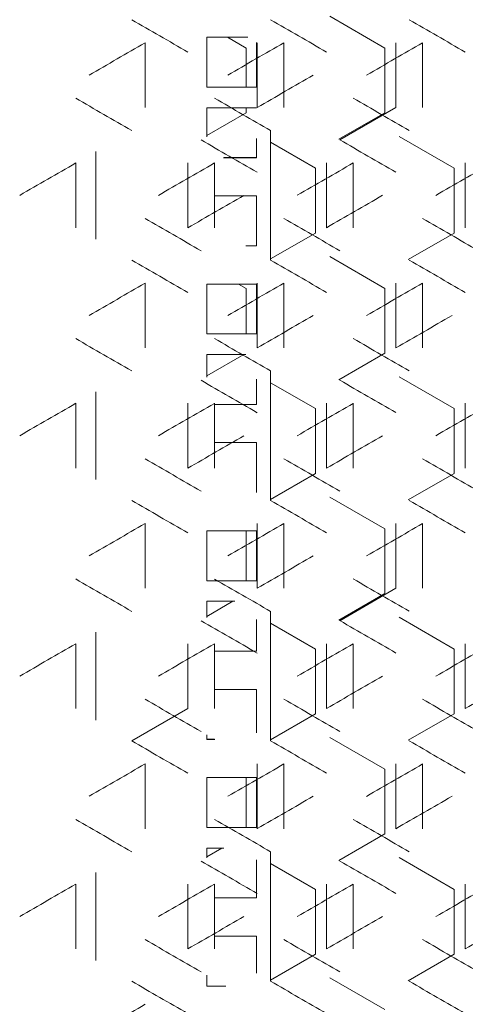
# Model space of a CAD drawing. Units: millimetres. Extents: x -509 to 2801, y -2317 to 1169.
# Drawn here: x 2126 to 2207, y -308 to -131 of the extents above; entities that cross this region are included whole.
import ezdxf

# ---------------------------------------------------------------- set-up
doc = ezdxf.new("R2010")
doc.units = ezdxf.units.MM

# ---------------------------------------------------------------- blocks, each defined once
blk = doc.blocks.new('A$C0E5F2A3C')
at = {"color": 0, "linetype": 'Continuous', "lineweight": 0, "extrusion": (-9.95799e-17, 1, -2.22045e-16)}
for p, q in [((-214.83, -145.49), (-204.9, -151.22)), ((-248.1, -161.93), (-248.1, -150.27)), ((-237, -149.28), (-237, -158.28)), ((-229.61, -149.28), (-237, -149.28)), ((-233.26, -149.28), (-229.9, -151.22)), ((-228, -158.28), (-228, -150.21)), ((-227.9, -150.27), (-227.9, -161.93)), ((-223.1, -161.93), (-223.1, -150.27)), ((-202.9, -150.27), (-202.9, -161.93)), ((-198.1, -161.93), (-198.1, -150.27)), ((-229.9, -151.22), (-229.9, -158.27)), ((-204.9, -151.22), (-204.9, -162.89)), ((-228, -158.27), (-237, -158.27)), ((-237, -158.28), (-228, -158.28)), ((-237, -161.97), (-237, -167.19)), ((-228, -161.97), (-237, -161.97)), ((-229.9, -162.89), (-237, -166.99)), ((-229.9, -161.97), (-229.9, -162.89)), ((-228, -161.99), (-228, -161.97)), ((-204.9, -162.89), (-213.17, -167.66)), ((-213, -167.77), (-202.9, -161.93)), ((-225.5, -166.09), (-225.5, -189.42)), ((-228, -170.97), (-228, -167.53)), ((-225.5, -168.2), (-217.4, -172.88)), ((-202.33, -167.15), (-192.4, -172.88)), ((-257, -185.66), (-257, -169.84)), ((-260.6, -183.58), (-260.6, -171.92)), ((-240.4, -171.92), (-240.4, -183.58)), ((-235.6, -183.58), (-235.6, -171.92)), ((-233.96, -170.97), (-228, -170.97)), ((-228, -170.96), (-233.94, -170.96)), ((-215.4, -171.92), (-215.4, -183.58)), ((-210.6, -183.58), (-210.6, -171.92)), ((-190.4, -171.92), (-190.4, -183.58)), ((-217.4, -172.88), (-217.4, -184.54)), ((-192.4, -172.88), (-192.4, -184.54)), ((-228, -177.85), (-235.6, -177.85)), ((-228, -186.85), (-228, -177.85)), ((-217.4, -184.54), (-225.5, -189.21)), ((-192.4, -184.54), (-200.67, -189.32)), ((-228, -186.84), (-229.96, -186.84)), ((-229.94, -186.85), (-228, -186.85)), ((-214.83, -188.8), (-204.9, -194.53)), ((-248.1, -205.24), (-248.1, -193.57)), ((-237, -193.73), (-237, -202.73)), ((-228, -193.73), (-237, -193.73)), ((-231.27, -193.73), (-229.9, -194.53)), ((-229.9, -194.53), (-229.9, -202.72)), ((-228, -202.73), (-228, -193.73)), ((-227.9, -193.57), (-227.9, -205.24)), ((-223.1, -205.24), (-223.1, -193.57)), ((-204.9, -194.53), (-204.9, -206.19)), ((-202.9, -193.57), (-202.9, -205.24)), ((-198.1, -205.24), (-198.1, -193.57)), ((-228, -202.72), (-237, -202.72)), ((-237, -202.73), (-228, -202.73)), ((-237, -206.42), (-237, -210.49)), ((-229.96, -206.42), (-237, -206.42)), ((-230.31, -206.42), (-237, -210.29)), ((-204.9, -206.19), (-213.17, -210.97)), ((-228, -215.42), (-228, -210.84)), ((-225.5, -209.39), (-225.5, -232.72)), ((-202.33, -210.45), (-192.4, -216.18)), ((-225.5, -211.5), (-217.4, -216.18)), ((-257, -228.96), (-257, -213.15)), ((-260.6, -226.89), (-260.6, -215.22)), ((-240.4, -215.22), (-240.4, -226.89)), ((-235.6, -226.89), (-235.6, -215.22)), ((-228, -215.41), (-235.6, -215.41)), ((-235.6, -215.42), (-228, -215.42)), ((-217.4, -216.18), (-217.4, -227.84)), ((-215.4, -215.22), (-215.4, -226.89)), ((-210.6, -226.89), (-210.6, -215.22)), ((-192.4, -216.18), (-192.4, -227.84)), ((-190.4, -215.22), (-190.4, -226.89)), ((-228, -222.3), (-235.6, -222.3)), ((-228, -231.27), (-228, -222.3)), ((-217.4, -227.84), (-225.5, -232.52)), ((-192.4, -227.84), (-200.67, -232.62)), ((-214.83, -232.1), (-204.9, -237.83)), ((-248.1, -248.54), (-248.1, -236.87)), ((-227.9, -236.87), (-227.9, -248.54)), ((-223.1, -248.54), (-223.1, -236.87)), ((-202.9, -236.87), (-202.9, -248.54)), ((-198.1, -248.54), (-198.1, -236.87)), ((-237, -238.18), (-237, -247.18)), ((-228, -238.18), (-237, -238.18)), ((-229.9, -238.18), (-229.9, -247.17)), ((-228, -247.18), (-228, -238.18)), ((-204.9, -237.83), (-204.9, -249.49)), ((-228, -247.17), (-237, -247.17)), ((-237, -247.18), (-228, -247.18)), ((-204.9, -249.49), (-213.17, -254.27)), ((-213, -254.37), (-202.9, -248.54)), ((-237, -250.87), (-237, -253.79)), ((-231.95, -250.87), (-237, -250.87)), ((-232.3, -250.87), (-237, -253.59)), ((-225.5, -252.69), (-225.5, -276.02)), ((-228, -259.87), (-228, -254.14)), ((-225.5, -254.8), (-217.4, -259.48)), ((-202.33, -253.75), (-192.4, -259.48)), ((-257, -272.27), (-257, -256.45)), ((-260.6, -270.19), (-260.6, -258.52)), ((-240.4, -258.52), (-240.4, -270.19)), ((-235.6, -270.19), (-235.6, -258.52)), ((-215.4, -258.52), (-215.4, -270.19)), ((-210.6, -270.19), (-210.6, -258.52)), ((-190.4, -258.52), (-190.4, -270.19)), ((-228, -259.86), (-235.6, -259.86)), ((-235.6, -259.87), (-228, -259.87)), ((-217.4, -259.48), (-217.4, -271.14)), ((-192.4, -259.48), (-192.4, -271.14)), ((-228, -266.75), (-235.6, -266.75)), ((-228, -274.58), (-228, -266.75)), ((-250.5, -276.02), (-240.4, -270.19)), ((-217.4, -271.14), (-225.5, -275.82)), ((-192.4, -271.14), (-200.67, -275.92)), ((-237, -274.92), (-237, -275.75)), ((-235.58, -275.74), (-237, -275.74)), ((-237, -275.75), (-235.56, -275.75)), ((-214.83, -275.4), (-204.9, -281.13)), ((-248.1, -291.84), (-248.1, -280.18)), ((-227.9, -280.18), (-227.9, -291.84)), ((-223.1, -291.84), (-223.1, -280.18)), ((-202.9, -280.18), (-202.9, -291.84)), ((-198.1, -291.84), (-198.1, -280.18)), ((-204.9, -281.13), (-204.9, -292.79)), ((-237, -282.63), (-237, -291.63)), ((-228, -282.63), (-237, -282.63)), ((-229.9, -282.63), (-229.9, -291.62)), ((-228, -291.63), (-228, -282.63)), ((-228, -291.62), (-237, -291.62)), ((-237, -291.63), (-228, -291.63)), ((-204.9, -292.79), (-213.17, -297.57)), ((-237, -295.32), (-237, -297.09)), ((-233.94, -295.32), (-237, -295.32)), ((-234.29, -295.32), (-237, -296.89)), ((-225.5, -295.99), (-225.5, -319.32)), ((-228, -304.32), (-228, -297.44)), ((-202.33, -297.05), (-192.4, -302.78)), ((-225.5, -298.1), (-217.4, -302.78)), ((-257, -315.57), (-257, -299.75)), ((-260.6, -313.49), (-260.6, -301.83)), ((-240.4, -301.83), (-240.4, -313.49)), ((-235.6, -313.49), (-235.6, -301.83)), ((-217.4, -302.78), (-217.4, -314.44)), ((-215.4, -301.83), (-215.4, -313.49)), ((-210.6, -313.49), (-210.6, -301.83)), ((-192.4, -302.78), (-192.4, -314.44)), ((-190.4, -301.83), (-190.4, -313.49)), ((-228, -304.31), (-235.6, -304.31)), ((-235.6, -304.32), (-228, -304.32)), ((-228, -311.2), (-235.6, -311.2)), ((-228, -317.88), (-228, -311.2)), ((-217.4, -314.44), (-225.5, -319.12)), ((-192.4, -314.44), (-200.67, -319.22)), ((-237, -318.22), (-237, -320.2)), ((-214.83, -318.7), (-204.9, -324.43)), ((-233.59, -320.19), (-237, -320.19)), ((-237, -320.2), (-233.57, -320.2))]:
    blk.add_line(p, q, dxfattribs=at)
at = {"color": 0, "linetype": 'Continuous', "lineweight": 0, "extrusion": (-3.80469e-07, -6.58992e-07, 1)}
blk.add_ellipse((-0.92, -290.21), major_axis=(-3599.69, 2078.28), ratio=0.000001, start_param=1.501408, end_param=1.504221, dxfattribs=at)
at = {"color": 0, "linetype": 'Continuous', "lineweight": 0, "extrusion": (-2.68684e-06, -4.65374e-06, 1)}
blk.add_ellipse((-0.81, -275.84), major_axis=(-3601.37, 2079.25), ratio=0.000001, start_param=1.508366, end_param=1.511176, dxfattribs=at)
at = {"color": 0, "linetype": 'Continuous', "lineweight": 0, "extrusion": (-7.68738e-07, -1.33149e-06, 1)}
blk.add_ellipse((-0.72, -261.46), major_axis=(-3602.87, 2080.12), ratio=0.000001, start_param=1.515318, end_param=1.518126, dxfattribs=at)
at = {"color": 0, "linetype": 'Continuous', "lineweight": 0, "extrusion": (-3.06292e-06, 5.30513e-06, -1)}
blk.add_ellipse((-0.87, -7.53), major_axis=(3600.55, 2078.78), ratio=0.000001, start_param=1.639516, end_param=1.642328, dxfattribs=at)
at = {"color": 0, "linetype": 'Continuous', "lineweight": 0, "extrusion": (-4.91752e-07, 8.5174e-07, 1)}
blk.add_ellipse((-0.76, -21.91), major_axis=(3602.14, 2079.7), ratio=0.000001, start_param=1.632559, end_param=1.635368, dxfattribs=at)
at = {"color": 0, "linetype": 'Continuous', "lineweight": 0, "extrusion": (-4.61234e-07, 7.9888e-07, -1)}
blk.add_ellipse((-0.68, -36.29), major_axis=(3603.56, 2080.52), ratio=0.000001, start_param=1.625608, end_param=1.628414, dxfattribs=at)
at = {"color": 0, "linetype": 'Continuous', "lineweight": 0, "extrusion": (2.54647e-06, -4.41061e-06, -1)}
blk.add_ellipse((-0.82, -30.83), major_axis=(-3601.21, -2079.16), ratio=0.000001, start_param=1.507698, end_param=1.510509, dxfattribs=at)
at = {"color": 0, "linetype": 'Continuous', "lineweight": 0, "extrusion": (5.15533e-07, 8.9293e-07, -1)}
blk.add_ellipse((-0.88, -310.21), major_axis=(3600.39, -2078.69), ratio=0.000001, start_param=1.640184, end_param=1.642996, dxfattribs=at)
at = {"color": 0, "linetype": 'Continuous', "lineweight": 0, "extrusion": (4.9111e-07, 8.50627e-07, 1)}
blk.add_ellipse((-0.77, -295.84), major_axis=(3602, -2079.61), ratio=0.000001, start_param=1.633227, end_param=1.636036, dxfattribs=at)
at = {"color": 0, "linetype": 'Continuous', "lineweight": 0, "extrusion": (4.99583e-07, 8.65303e-07, 1)}
blk.add_ellipse((-0.69, -281.45), major_axis=(3603.43, -2080.44), ratio=0.000001, start_param=1.626275, end_param=1.629082, dxfattribs=at)
at = {"color": 0, "linetype": 'Continuous', "lineweight": 0, "extrusion": (-4.75932e-07, -8.24339e-07, 1)}
blk.add_ellipse((-0.87, -304.68), major_axis=(-3600.55, 2078.78), ratio=0.000001, start_param=1.504888, end_param=1.507699, dxfattribs=at)
at = {"color": 0, "linetype": 'Continuous', "lineweight": 0, "extrusion": (-6.6125e-07, -1.14532e-06, 1)}
blk.add_ellipse((-0.76, -290.3), major_axis=(-3602.14, 2079.7), ratio=0.000001, start_param=1.511843, end_param=1.514652, dxfattribs=at)
at = {"color": 0, "linetype": 'Continuous', "lineweight": 0, "extrusion": (-2.87464e-07, 4.97902e-07, -1)}
blk.add_ellipse((-0.92, -22), major_axis=(3599.69, 2078.28), ratio=0.000001, start_param=1.642997, end_param=1.64581, dxfattribs=at)
at = {"color": 0, "linetype": 'Continuous', "lineweight": 0, "extrusion": (-6.96162e-07, 1.20579e-06, -1)}
blk.add_ellipse((-0.81, -36.37), major_axis=(3601.37, 2079.25), ratio=0.000001, start_param=1.636037, end_param=1.638847, dxfattribs=at)
at = {"color": 0, "linetype": 'Continuous', "lineweight": 0, "extrusion": (-2.08631e-06, 3.6136e-06, 1)}
blk.add_ellipse((-0.72, -50.75), major_axis=(3602.87, 2080.12), ratio=0.000001, start_param=1.629083, end_param=1.63189, dxfattribs=at)
at = {"color": 0, "linetype": 'Continuous', "lineweight": 0, "extrusion": (-3.45766e-07, 5.98885e-07, -1)}
blk.add_ellipse((-0.65, -65.14), major_axis=(3604.21, 2080.89), ratio=0.000001, start_param=1.622134, end_param=1.62494, dxfattribs=at)
at = {"color": 0, "linetype": 'Continuous', "lineweight": 0, "extrusion": (8.27646e-07, -1.43353e-06, 1)}
blk.add_ellipse((-0.88, -45.3), major_axis=(-3600.39, -2078.69), ratio=0.000001, start_param=1.50422, end_param=1.507032, dxfattribs=at)
at = {"color": 0, "linetype": 'Continuous', "lineweight": 0, "extrusion": (9.73668e-07, -1.68644e-06, -1)}
blk.add_ellipse((-0.77, -59.67), major_axis=(-3602, -2079.61), ratio=0.000001, start_param=1.511175, end_param=1.513985, dxfattribs=at)
at = {"color": 0, "linetype": 'Continuous', "lineweight": 0, "extrusion": (3.56131e-07, 6.16836e-07, 1)}
blk.add_ellipse((-0.82, -324.68), major_axis=(3601.21, -2079.16), ratio=0.000001, start_param=1.636705, end_param=1.639515, dxfattribs=at)
at = {"color": 0, "linetype": 'Continuous', "lineweight": 0, "extrusion": (2.82466e-07, 4.89246e-07, 1)}
blk.add_ellipse((-0.73, -310.3), major_axis=(3602.74, -2080.04), ratio=0.000001, start_param=1.62975, end_param=1.632558, dxfattribs=at)
at = {"color": 0, "linetype": 'Continuous', "lineweight": 0, "extrusion": (6.4962e-07, 1.12518e-06, 1)}
blk.add_ellipse((-0.66, -295.91), major_axis=(3604.09, -2080.82), ratio=0.000001, start_param=1.622801, end_param=1.625607, dxfattribs=at)
at = {"color": 0, "linetype": 'Continuous', "lineweight": 0, "extrusion": (-4.90658e-07, -8.49844e-07, 1)}
blk.add_ellipse((-0.92, -333.51), major_axis=(-3599.69, 2078.28), ratio=0.000001, start_param=1.501408, end_param=1.504221, dxfattribs=at)
at = {"color": 0, "linetype": 'Continuous', "lineweight": 0, "extrusion": (-5.79949e-07, -1.0045e-06, -1)}
blk.add_ellipse((-0.81, -319.14), major_axis=(-3601.37, 2079.25), ratio=0.000001, start_param=1.508366, end_param=1.511176, dxfattribs=at)
at = {"color": 0, "linetype": 'Continuous', "lineweight": 0, "extrusion": (-7.68739e-07, -1.3315e-06, 1)}
blk.add_ellipse((-0.72, -304.76), major_axis=(-3602.87, 2080.12), ratio=0.000001, start_param=1.515318, end_param=1.518126, dxfattribs=at)
at = {"color": 0, "linetype": 'Continuous', "lineweight": 0, "extrusion": (-1.88986e-06, 3.27334e-06, -1)}
blk.add_ellipse((-0.87, -50.83), major_axis=(3600.55, 2078.78), ratio=0.000001, start_param=1.639516, end_param=1.642328, dxfattribs=at)
at = {"color": 0, "linetype": 'Continuous', "lineweight": 0, "extrusion": (-2.45877e-07, 4.25871e-07, 1)}
blk.add_ellipse((-0.76, -65.21), major_axis=(3602.14, 2079.7), ratio=0.000001, start_param=1.632559, end_param=1.635368, dxfattribs=at)
at = {"color": 0, "linetype": 'Continuous', "lineweight": 0, "extrusion": (-4.70415e-06, 8.14783e-06, 1)}
blk.add_ellipse((-0.68, -79.59), major_axis=(3603.56, 2080.52), ratio=0.000001, start_param=1.625608, end_param=1.628415, dxfattribs=at)
at = {"color": 0, "linetype": 'Continuous', "lineweight": 0, "extrusion": (8.48841e-07, -1.47024e-06, -1)}
blk.add_ellipse((-0.82, -74.13), major_axis=(-3601.21, -2079.16), ratio=0.000001, start_param=1.507698, end_param=1.510509, dxfattribs=at)
at = {"color": 0, "linetype": 'Continuous', "lineweight": 0, "extrusion": (7.16517e-07, -1.24104e-06, 1)}
blk.add_ellipse((-0.73, -88.51), major_axis=(-3602.74, -2080.04), ratio=0.000001, start_param=1.514651, end_param=1.517459, dxfattribs=at)
at = {"color": 0, "linetype": 'Continuous', "lineweight": 0, "extrusion": (6.40731e-07, 1.10978e-06, -1)}
for centre in [(-0.88, -353.51), (-0.88, -396.81)]:
    blk.add_ellipse(centre, major_axis=(3600.39, -2078.69), ratio=0.000001, start_param=1.640184, end_param=1.642996, dxfattribs=at)
at = {"color": 0, "linetype": 'Continuous', "lineweight": 0, "extrusion": (4.7658e-07, 8.25462e-07, 1)}
blk.add_ellipse((-0.77, -339.14), major_axis=(3602, -2079.61), ratio=0.000001, start_param=1.633227, end_param=1.636036, dxfattribs=at)
at = {"color": 0, "linetype": 'Continuous', "lineweight": 0, "extrusion": (3.4512e-07, 5.97766e-07, 1)}
blk.add_ellipse((-0.69, -324.75), major_axis=(3603.43, -2080.44), ratio=0.000001, start_param=1.626275, end_param=1.629082, dxfattribs=at)
at = {"color": 0, "linetype": 'Continuous', "lineweight": 0, "extrusion": (-6.1733e-07, -1.06925e-06, 1)}
blk.add_ellipse((-0.87, -347.98), major_axis=(-3600.55, 2078.78), ratio=0.000001, start_param=1.504888, end_param=1.507699, dxfattribs=at)
at = {"color": 0, "linetype": 'Continuous', "lineweight": 0, "extrusion": (-3.74604e-07, -6.48833e-07, 1)}
blk.add_ellipse((-0.76, -333.6), major_axis=(-3602.14, 2079.7), ratio=0.000001, start_param=1.511843, end_param=1.514652, dxfattribs=at)
at = {"color": 0, "linetype": 'Continuous', "lineweight": 0, "extrusion": (-1.08633e-06, 1.88157e-06, 1)}
blk.add_ellipse((-0.92, -65.3), major_axis=(3599.69, 2078.28), ratio=0.000001, start_param=1.642997, end_param=1.64581, dxfattribs=at)
at = {"color": 0, "linetype": 'Continuous', "lineweight": 0, "extrusion": (-3.66223e-06, 6.34317e-06, 1)}
blk.add_ellipse((-0.81, -79.67), major_axis=(3601.37, 2079.25), ratio=0.000001, start_param=1.636037, end_param=1.638847, dxfattribs=at)
at = {"color": 0, "linetype": 'Continuous', "lineweight": 0, "extrusion": (-4.78399e-07, 8.28611e-07, 1)}
blk.add_ellipse((-0.72, -94.05), major_axis=(3602.87, 2080.12), ratio=0.000001, start_param=1.629083, end_param=1.63189, dxfattribs=at)
at = {"color": 0, "linetype": 'Continuous', "lineweight": 0, "extrusion": (-2.28514e-07, 3.95799e-07, 1)}
blk.add_ellipse((-0.65, -108.44), major_axis=(3604.21, 2080.89), ratio=0.000001, start_param=1.622134, end_param=1.62494, dxfattribs=at)
at = {"color": 0, "linetype": 'Continuous', "lineweight": 0, "extrusion": (1.48407e-06, -2.57049e-06, 1)}
blk.add_ellipse((-0.88, -88.6), major_axis=(-3600.39, -2078.69), ratio=0.000001, start_param=1.50422, end_param=1.507032, dxfattribs=at)
at = {"color": 0, "linetype": 'Continuous', "lineweight": 0, "extrusion": (6.25381e-07, -1.08319e-06, 1)}
blk.add_ellipse((-0.77, -102.97), major_axis=(-3602, -2079.61), ratio=0.000001, start_param=1.511175, end_param=1.513984, dxfattribs=at)
at = {"color": 0, "linetype": 'Continuous', "lineweight": 0, "extrusion": (3.40489e-06, 5.89745e-06, 1)}
blk.add_ellipse((-0.82, -367.98), major_axis=(3601.21, -2079.16), ratio=0.000001, start_param=1.636705, end_param=1.639515, dxfattribs=at)
at = {"color": 0, "linetype": 'Continuous', "lineweight": 0, "extrusion": (1.99968e-06, 3.46355e-06, 1)}
blk.add_ellipse((-0.73, -353.6), major_axis=(3602.74, -2080.04), ratio=0.000001, start_param=1.62975, end_param=1.632558, dxfattribs=at)
at = {"color": 0, "linetype": 'Continuous', "lineweight": 0, "extrusion": (4.46069e-07, 7.72614e-07, 1)}
blk.add_ellipse((-0.66, -339.21), major_axis=(3604.09, -2080.82), ratio=0.000001, start_param=1.622801, end_param=1.625607, dxfattribs=at)
at = {"color": 0, "linetype": 'Continuous', "lineweight": 0, "extrusion": (-1.44819e-06, -2.50835e-06, 1)}
blk.add_ellipse((-0.92, -376.81), major_axis=(-3599.69, 2078.28), ratio=0.000001, start_param=1.501408, end_param=1.504221, dxfattribs=at)
at = {"color": 0, "linetype": 'Continuous', "lineweight": 0, "extrusion": (-1.08938e-06, -1.88686e-06, -1)}
blk.add_ellipse((-0.81, -362.44), major_axis=(-3601.37, 2079.25), ratio=0.000001, start_param=1.508366, end_param=1.511176, dxfattribs=at)
at = {"color": 0, "linetype": 'Continuous', "lineweight": 0, "extrusion": (-9.40688e-07, -1.62932e-06, 1)}
blk.add_ellipse((-0.72, -348.06), major_axis=(-3602.87, 2080.12), ratio=0.000001, start_param=1.515318, end_param=1.518126, dxfattribs=at)
at = {"color": 0, "linetype": 'Continuous', "lineweight": 0, "extrusion": (-1.2689e-06, 2.19779e-06, -1)}
blk.add_ellipse((-0.87, -94.13), major_axis=(3600.55, 2078.78), ratio=0.000001, start_param=1.639516, end_param=1.642328, dxfattribs=at)
at = {"color": 0, "linetype": 'Continuous', "lineweight": 0, "extrusion": (-1.0482e-06, 1.81553e-06, 1)}
blk.add_ellipse((-0.76, -108.51), major_axis=(3602.14, 2079.7), ratio=0.000001, start_param=1.632559, end_param=1.635368, dxfattribs=at)
at = {"color": 0, "linetype": 'Continuous', "lineweight": 0, "extrusion": (-9.66672e-07, 1.67433e-06, 1)}
blk.add_ellipse((-0.68, -122.9), major_axis=(3603.56, 2080.52), ratio=0.000001, start_param=1.625608, end_param=1.628415, dxfattribs=at)
at = {"color": 0, "linetype": 'Continuous', "lineweight": 0, "extrusion": (4.60392e-07, -7.97422e-07, -1)}
blk.add_ellipse((-0.82, -117.43), major_axis=(-3601.21, -2079.16), ratio=0.000001, start_param=1.507698, end_param=1.510509, dxfattribs=at)
at = {"color": 0, "linetype": 'Continuous', "lineweight": 0, "extrusion": (1.01947e-06, 1.76577e-06, -1)}
blk.add_ellipse((-0.77, -382.44), major_axis=(3602, -2079.61), ratio=0.000001, start_param=1.633227, end_param=1.636036, dxfattribs=at)
at = {"color": 0, "linetype": 'Continuous', "lineweight": 0, "extrusion": (4.76343e-06, 8.2505e-06, 1)}
blk.add_ellipse((-0.69, -368.05), major_axis=(3603.43, -2080.44), ratio=0.000001, start_param=1.626275, end_param=1.629082, dxfattribs=at)
at = {"color": 0, "linetype": 'Continuous', "lineweight": 0, "extrusion": (-3.78632e-07, -6.5581e-07, 1)}
blk.add_ellipse((-0.87, -391.28), major_axis=(-3600.55, 2078.78), ratio=0.000001, start_param=1.504888, end_param=1.507699, dxfattribs=at)
at = {"color": 0, "linetype": 'Continuous', "lineweight": 0, "extrusion": (-5.98796e-07, -1.03714e-06, -1)}
blk.add_ellipse((-0.76, -376.9), major_axis=(-3602.14, 2079.7), ratio=0.000001, start_param=1.511843, end_param=1.514652, dxfattribs=at)
at = {"color": 0, "linetype": 'Continuous', "lineweight": 0, "extrusion": (-1.58351e-06, 2.74273e-06, -1)}
blk.add_ellipse((-0.92, -108.6), major_axis=(3599.69, 2078.28), ratio=0.000001, start_param=1.642997, end_param=1.64581, dxfattribs=at)
at = {"color": 0, "linetype": 'Continuous', "lineweight": 0, "extrusion": (-6.10403e-07, 1.05725e-06, -1)}
blk.add_ellipse((-0.81, -122.97), major_axis=(3601.37, 2079.25), ratio=0.000001, start_param=1.636037, end_param=1.638847, dxfattribs=at)
at = {"color": 0, "linetype": 'Continuous', "lineweight": 0, "extrusion": (-2.31819e-07, 4.01523e-07, -1)}
blk.add_ellipse((-0.72, -137.35), major_axis=(3602.87, 2080.12), ratio=0.000001, start_param=1.629083, end_param=1.63189, dxfattribs=at)
at = {"color": 0, "linetype": 'Continuous', "lineweight": 0, "extrusion": (-3.07169e-07, 5.32032e-07, -1)}
blk.add_ellipse((-0.65, -151.74), major_axis=(3604.21, 2080.89), ratio=0.000001, start_param=1.622134, end_param=1.62494, dxfattribs=at)
at = {"color": 0, "linetype": 'Continuous', "lineweight": 0, "extrusion": (4.06987e-07, -7.04922e-07, -1)}
for centre in [(-0.77, -146.27), (-0.77, -189.57)]:
    blk.add_ellipse(centre, major_axis=(-3602, -2079.61), ratio=0.000001, start_param=1.511175, end_param=1.513985, dxfattribs=at)
at = {"color": 0, "linetype": 'Continuous', "lineweight": 0, "extrusion": (6.78273e-07, -1.1748e-06, -1)}
blk.add_ellipse((-0.69, -160.66), major_axis=(-3603.43, -2080.44), ratio=0.000001, start_param=1.518125, end_param=1.520932, dxfattribs=at)
at = {"color": 0, "linetype": 'Continuous', "lineweight": 0, "extrusion": (7.15231e-07, 1.23882e-06, -1)}
blk.add_ellipse((-0.82, -411.28), major_axis=(3601.21, -2079.16), ratio=0.000001, start_param=1.636705, end_param=1.639515, dxfattribs=at)
at = {"color": 0, "linetype": 'Continuous', "lineweight": 0, "extrusion": (4.60508e-07, 7.97623e-07, 1)}
blk.add_ellipse((-0.73, -396.9), major_axis=(3602.74, -2080.04), ratio=0.000001, start_param=1.62975, end_param=1.632558, dxfattribs=at)
at = {"color": 0, "linetype": 'Continuous', "lineweight": 0, "extrusion": (1.02933e-06, 1.78286e-06, -1)}
blk.add_ellipse((-0.66, -382.51), major_axis=(3604.09, -2080.82), ratio=0.000001, start_param=1.622801, end_param=1.625607, dxfattribs=at)
at = {"color": 0, "linetype": 'Continuous', "lineweight": 0, "extrusion": (-4.58115e-07, -7.93479e-07, 1)}
blk.add_ellipse((-0.92, -420.11), major_axis=(-3599.69, 2078.28), ratio=0.000001, start_param=1.501408, end_param=1.504221, dxfattribs=at)
at = {"color": 0, "linetype": 'Continuous', "lineweight": 0, "extrusion": (-4.35743e-07, -7.54729e-07, -1)}
blk.add_ellipse((-0.81, -405.74), major_axis=(-3601.37, 2079.25), ratio=0.000001, start_param=1.508366, end_param=1.511176, dxfattribs=at)
at = {"color": 0, "linetype": 'Continuous', "lineweight": 0, "extrusion": (-9.40687e-07, -1.62932e-06, 1)}
blk.add_ellipse((-0.72, -391.36), major_axis=(-3602.87, 2080.12), ratio=0.000001, start_param=1.515318, end_param=1.518126, dxfattribs=at)
at = {"color": 0, "linetype": 'Continuous', "lineweight": 0, "extrusion": (-2.2601e-07, 3.91461e-07, -1)}
blk.add_ellipse((-0.87, -137.43), major_axis=(3600.55, 2078.78), ratio=0.000001, start_param=1.639516, end_param=1.642328, dxfattribs=at)
at = {"color": 0, "linetype": 'Continuous', "lineweight": 0, "extrusion": (-6.86769e-07, 1.18952e-06, -1)}
blk.add_ellipse((-0.76, -151.81), major_axis=(3602.14, 2079.7), ratio=0.000001, start_param=1.632559, end_param=1.635368, dxfattribs=at)
at = {"color": 0, "linetype": 'Continuous', "lineweight": 0, "extrusion": (-1.28308e-06, 2.22237e-06, -1)}
blk.add_ellipse((-0.68, -166.2), major_axis=(3603.56, 2080.52), ratio=0.000001, start_param=1.625608, end_param=1.628414, dxfattribs=at)
at = {"color": 0, "linetype": 'Continuous', "lineweight": 0, "extrusion": (3.65423e-07, -6.32932e-07, -1)}
blk.add_ellipse((-0.82, -160.73), major_axis=(-3601.21, -2079.16), ratio=0.000001, start_param=1.507698, end_param=1.510509, dxfattribs=at)
at = {"color": 0, "linetype": 'Continuous', "lineweight": 0, "extrusion": (6.08135e-07, -1.05332e-06, 1)}
blk.add_ellipse((-0.73, -175.11), major_axis=(-3602.74, -2080.04), ratio=0.000001, start_param=1.514651, end_param=1.517459, dxfattribs=at)
at = {"color": 0, "linetype": 'Continuous', "lineweight": 0, "extrusion": (8.15472e-07, 1.41244e-06, -1)}
blk.add_ellipse((-0.88, -440.12), major_axis=(3600.39, -2078.69), ratio=0.000001, start_param=1.640184, end_param=1.642996, dxfattribs=at)
at = {"color": 0, "linetype": 'Continuous', "lineweight": 0, "extrusion": (9.04981e-07, 1.56747e-06, 1)}
blk.add_ellipse((-0.77, -425.74), major_axis=(3602, -2079.61), ratio=0.000001, start_param=1.633227, end_param=1.636036, dxfattribs=at)
at = {"color": 0, "linetype": 'Continuous', "lineweight": 0, "extrusion": (5.80793e-07, 1.00596e-06, -1)}
blk.add_ellipse((-0.69, -411.36), major_axis=(3603.43, -2080.44), ratio=0.000001, start_param=1.626275, end_param=1.629082, dxfattribs=at)
at = {"color": 0, "linetype": 'Continuous', "lineweight": 0, "extrusion": (-2.4339e-06, -4.21563e-06, 1)}
blk.add_ellipse((-0.87, -434.58), major_axis=(-3600.55, 2078.78), ratio=0.000001, start_param=1.504888, end_param=1.5077, dxfattribs=at)
at = {"color": 0, "linetype": 'Continuous', "lineweight": 0, "extrusion": (-1.65326e-06, -2.86353e-06, -1)}
blk.add_ellipse((-0.76, -420.2), major_axis=(-3602.14, 2079.7), ratio=0.000001, start_param=1.511843, end_param=1.514652, dxfattribs=at)
at = {"color": 0, "linetype": 'Continuous', "lineweight": 0, "extrusion": (-1.33467e-06, 2.31172e-06, -1)}
blk.add_ellipse((-0.92, -151.9), major_axis=(3599.69, 2078.28), ratio=0.000001, start_param=1.642997, end_param=1.64581, dxfattribs=at)
at = {"color": 0, "linetype": 'Continuous', "lineweight": 0, "extrusion": (-1.03995e-06, 1.80125e-06, -1)}
blk.add_ellipse((-0.81, -166.27), major_axis=(3601.37, 2079.25), ratio=0.000001, start_param=1.636037, end_param=1.638847, dxfattribs=at)
at = {"color": 0, "linetype": 'Continuous', "lineweight": 0, "extrusion": (-1.47276e-06, 2.55089e-06, -1)}
blk.add_ellipse((-0.72, -180.65), major_axis=(3602.87, 2080.12), ratio=0.000001, start_param=1.629083, end_param=1.631891, dxfattribs=at)
at = {"color": 0, "linetype": 'Continuous', "lineweight": 0, "extrusion": (-5.15948e-07, 8.93649e-07, -1)}
blk.add_ellipse((-0.65, -195.04), major_axis=(3604.21, 2080.89), ratio=0.000001, start_param=1.622134, end_param=1.62494, dxfattribs=at)
at = {"color": 0, "linetype": 'Continuous', "lineweight": 0, "extrusion": (7.05536e-07, -1.22202e-06, 1)}
blk.add_ellipse((-0.88, -175.2), major_axis=(-3600.39, -2078.69), ratio=0.000001, start_param=1.50422, end_param=1.507032, dxfattribs=at)
at = {"color": 0, "linetype": 'Continuous', "lineweight": 0, "extrusion": (3.74738e-07, -6.49065e-07, -1)}
blk.add_ellipse((-0.69, -203.96), major_axis=(-3603.43, -2080.44), ratio=0.000001, start_param=1.518125, end_param=1.520932, dxfattribs=at)
at = {"color": 0, "linetype": 'Continuous', "lineweight": 0, "extrusion": (6.25851e-07, 1.08401e-06, 1)}
blk.add_ellipse((-0.82, -454.58), major_axis=(3601.21, -2079.16), ratio=0.000001, start_param=1.636705, end_param=1.639515, dxfattribs=at)
at = {"color": 0, "linetype": 'Continuous', "lineweight": 0, "extrusion": (4.44336e-07, 7.69612e-07, -1)}
blk.add_ellipse((-0.73, -440.2), major_axis=(3602.74, -2080.04), ratio=0.000001, start_param=1.62975, end_param=1.632558, dxfattribs=at)
at = {"color": 0, "linetype": 'Continuous', "lineweight": 0, "extrusion": (1.07923e-06, 1.86928e-06, 1)}
blk.add_ellipse((-0.66, -425.81), major_axis=(3604.09, -2080.82), ratio=0.000001, start_param=1.622801, end_param=1.625607, dxfattribs=at)
at = {"color": 0, "linetype": 'Continuous', "lineweight": 0, "extrusion": (-4.10003e-07, -7.10145e-07, 1)}
blk.add_ellipse((-0.92, -463.41), major_axis=(-3599.69, 2078.28), ratio=0.000001, start_param=1.501408, end_param=1.504221, dxfattribs=at)
at = {"color": 0, "linetype": 'Continuous', "lineweight": 0, "extrusion": (-3.85705e-07, -6.68061e-07, -1)}
blk.add_ellipse((-0.81, -449.04), major_axis=(-3601.37, 2079.25), ratio=0.000001, start_param=1.508366, end_param=1.511176, dxfattribs=at)
at = {"color": 0, "linetype": 'Continuous', "lineweight": 0, "extrusion": (-1.37483e-06, -2.38128e-06, 1)}
blk.add_ellipse((-0.72, -434.66), major_axis=(-3602.87, 2080.12), ratio=0.000001, start_param=1.515318, end_param=1.518126, dxfattribs=at)
at = {"color": 0, "linetype": 'Continuous', "lineweight": 0, "extrusion": (-1.09655e-06, 1.89928e-06, 1)}
blk.add_ellipse((-0.87, -180.74), major_axis=(3600.55, 2078.78), ratio=0.000001, start_param=1.639516, end_param=1.642328, dxfattribs=at)

msp = doc.modelspace()

# ---------------------------------------------------------------- block references
msp.add_blockref('A$C0E5F2A3C', (2397.075, 15.35))

doc.saveas('drawing.dxf')
